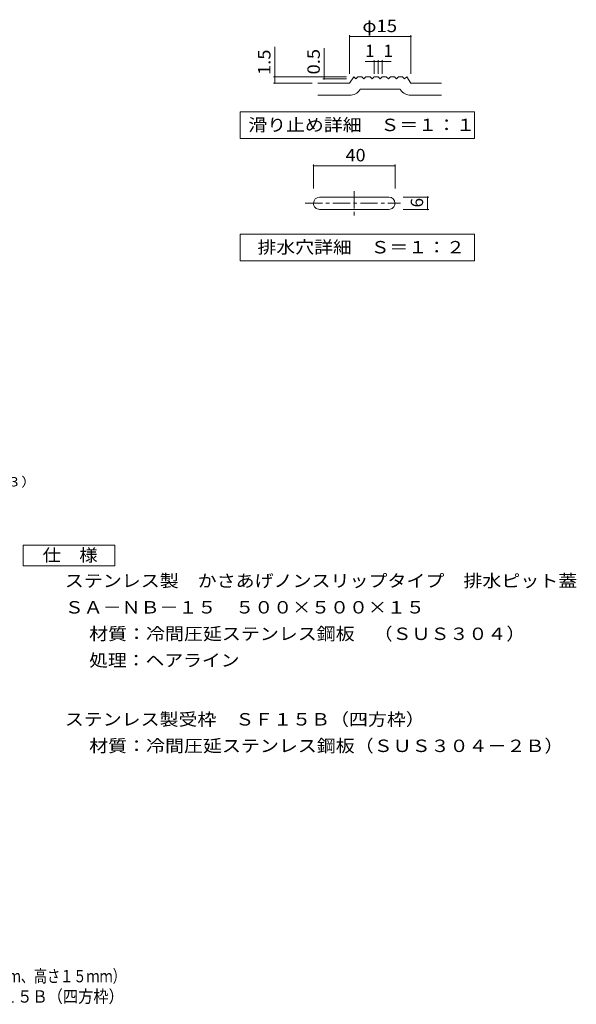
# Model space of a CAD drawing. Units: millimetres. Extents: x -1717 to 1604, y -1359 to 1276.
# Drawn here: x 237 to 1604, y -1359 to 1056 of the extents above; entities that cross this region are included whole.
import ezdxf

# ---------------------------------------------------------------- set-up
doc = ezdxf.new("R2010")
doc.units = ezdxf.units.MM
doc.header["$LTSCALE"] = 10
doc.linetypes.add('JWW_CENTER1', pattern=[6.773333, 4.233333, -0.846667, 0.846667, -0.846667])
for name, color, linetype in [('C-0', 7, 'Continuous'), ('C-2', 7, 'Continuous'), ('C-4', 7, 'Continuous'), ('C-5', 7, 'Continuous'), ('D-5', 7, 'Continuous'), ('F-4ﾚｲﾔ', 7, 'Continuous'), ('F-5ﾚｲﾔ', 7, 'Continuous')]:
    doc.layers.add(name, color=color, linetype=linetype)
doc.styles.add('ＭＳ ゴシック', font='txt', dxfattribs={"height": 1})

msp = doc.modelspace()

# ---------------------------------------------------------------- linework, layer by layer
at = {"layer": 'C-0', "color": 7, "linetype": 'Continuous', "lineweight": 9}
for p, q in [((958.4, 641.8), (958.4, 700.8)), ((1158.4, 641.8), (1158.4, 700.8)), ((958.4, 697.8), (1158.4, 697.8)), ((1241.2, 620.6), (1178.2, 620.6)), ((1238.2, 590.6), (1238.2, 620.6)), ((1178.2, 590.6), (1241.2, 590.6))]:
    msp.add_line(p, q, dxfattribs=at)
at = {"layer": 'C-0', "color": 3, "linetype": 'JWW_CENTER1', "lineweight": 9}
for p, q in [((1058.4, 635.2), (1058.4, 572.6)), ((938, 605.6), (1171.7, 605.6))]:
    msp.add_line(p, q, dxfattribs=at)
at = {"layer": 'C-0', "color": 3, "linetype": 'Continuous', "lineweight": 9}
for p, q in [((1143.3, 620.6), (973.4, 620.6)), ((973.4, 590.6), (1143.3, 590.6))]:
    msp.add_line(p, q, dxfattribs=at)
for centre, start, end in [((973.4, 605.6), 90, 179.9988), ((973.4, 605.6), 179.9994, 270), ((1143.3, 605.6), 1.1657, 89.9994), ((1143.3, 605.6), 270, 0.0012)]:
    msp.add_arc(centre, 15, start, end, dxfattribs=at)
at = {"layer": 'C-2', "color": 3, "linetype": 'Continuous', "lineweight": 9}
for p, q in [((969, 900.6), (1047.1, 900.6)), ((1047.1, 900.6), (1057.1, 915.6)), ((1057.1, 915.6), (1062.1, 910.6)), ((1062.1, 910.6), (1067.1, 915.6)), ((1067.1, 915.6), (1077.1, 915.6)), ((1077.1, 915.6), (1082.1, 910.6)), ((1082.1, 910.6), (1087.1, 915.6)), ((1087.1, 915.6), (1097.1, 915.6)), ((1097.1, 915.6), (1102.1, 910.6)), ((1102.1, 910.6), (1107.1, 915.6)), ((1107.1, 915.6), (1117.1, 915.6)), ((1117.1, 915.6), (1122.1, 910.6)), ((1122.1, 910.6), (1127.1, 915.6)), ((1127.1, 915.6), (1137.1, 915.6)), ((1137.1, 915.6), (1142.1, 910.6)), ((1142.1, 910.6), (1147.1, 915.6)), ((1147.1, 915.6), (1157.1, 915.6)), ((1157.1, 915.6), (1162.1, 910.6)), ((1162.1, 910.6), (1167.1, 915.6)), ((1167.1, 915.6), (1177.1, 915.6)), ((1177.1, 915.6), (1182.1, 910.6)), ((1182.1, 910.6), (1187.1, 915.6)), ((1187.1, 915.6), (1197.1, 900.6)), ((1197.1, 900.6), (1272.9, 900.6)), ((969, 870.6), (1047.1, 870.6)), ((1072.1, 884), (1073.2, 885.6)), ((1073.2, 885.6), (1171.1, 885.6)), ((1171.1, 885.6), (1172.2, 884)), ((1197.1, 870.6), (1272.9, 870.6))]:
    msp.add_line(p, q, dxfattribs=at)
for centre, start, end in [((1047.1, 900.6), 270, 326.3099), ((1197.1, 900.6), 213.6901, 270)]:
    msp.add_arc(centre, 30, start, end, dxfattribs=at)
at = {"layer": 'C-4', "color": 7, "linetype": 'Continuous', "lineweight": 9}
for p, q in [((1047.1, 923), (1047.1, 1017.9)), ((1047.1, 1014.9), (1197.1, 1014.9)), ((1197.1, 923), (1197.1, 1017.9)), ((863.3, 900.6), (863.3, 989.1)), ((984.4, 910.6), (984.4, 986.4)), ((1085, 953.7), (1117.1, 953.7)), ((1107.1, 923), (1107.1, 956.7)), ((1117.1, 923), (1117.1, 956.7)), ((1117.1, 953.7), (1149.1, 953.7)), ((1127.1, 923), (1127.1, 956.7)), ((1039.4, 915.6), (860.3, 915.6)), ((955.3, 900.6), (860.3, 900.6)), ((1039.4, 910.6), (981.4, 910.6))]:
    msp.add_line(p, q, dxfattribs=at)
at = {"layer": 'C-4', "color": 7, "linetype": 'Continuous', "lineweight": 9, "const_width": 2}
for points in [[(1048.1, 1014.9, 0.414214), (1047.1, 1015.9, 0.414214), (1046.1, 1014.9, 0.414214), (1047.1, 1013.9, 0.414214)], [(1198.1, 1014.9, 0.414214), (1197.1, 1015.9, 0.414214), (1196.1, 1014.9, 0.414214), (1197.1, 1013.9, 0.414214)], [(1108.1, 953.7, 0.414214), (1107.1, 954.7, 0.414214), (1106.1, 953.7, 0.414214), (1107.1, 952.7, 0.414214)], [(1118.1, 953.7, 0.414214), (1117.1, 954.7, 0.414214), (1116.1, 953.7, 0.414214), (1117.1, 952.7, 0.414214)], [(1128.1, 953.7, 0.414214), (1127.1, 954.7, 0.414214), (1126.1, 953.7, 0.414214), (1127.1, 952.7, 0.414214)], [(864.3, 915.6, 0.414214), (863.3, 916.6, 0.414214), (862.3, 915.6, 0.414214), (863.3, 914.6, 0.414214)], [(864.3, 900.6, 0.414214), (863.3, 901.6, 0.414214), (862.3, 900.6, 0.414214), (863.3, 899.6, 0.414214)], [(985.4, 915.6, 0.414214), (984.4, 916.6, 0.414214), (983.4, 915.6, 0.414214), (984.4, 914.6, 0.414214)], [(985.4, 910.6, 0.414214), (984.4, 911.6, 0.414214), (983.4, 910.6, 0.414214), (984.4, 909.6, 0.414214)], [(959.4, 697.8, 0.414214), (958.4, 698.8, 0.414214), (957.4, 697.8, 0.414214), (958.4, 696.8, 0.414214)], [(1159.4, 697.8, 0.414214), (1158.4, 698.8, 0.414214), (1157.4, 697.8, 0.414214), (1158.4, 696.8, 0.414214)], [(1239.2, 620.6, 0.414214), (1238.2, 621.6, 0.414214), (1237.2, 620.6, 0.414214), (1238.2, 619.6, 0.414214)], [(1239.2, 590.6, 0.414214), (1238.2, 591.6, 0.414214), (1237.2, 590.6, 0.414214), (1238.2, 589.6, 0.414214)]]:
    msp.add_lwpolyline(points, format="xyb", close=True, dxfattribs=at)
at = {"layer": 'C-5', "color": 7, "linetype": 'Continuous', "lineweight": 9}
for p, q in [((778.3, 764.6), (778.3, 829.6)), ((778.3, 829.6), (1353.3, 829.6)), ((1353.3, 829.6), (1353.3, 764.6)), ((1353.3, 764.6), (778.3, 764.6)), ((778.3, 464.6), (778.3, 529.6)), ((778.3, 529.6), (1353.3, 529.6)), ((1353.3, 529.6), (1353.3, 464.6)), ((1353.3, 464.6), (778.3, 464.6))]:
    msp.add_line(p, q, dxfattribs=at)
at = {"layer": 'D-5', "color": 2, "linetype": 'Continuous', "lineweight": 9}
for p, q in [((245.8, -233.3), (470.8, -233.3)), ((245.8, -283.3), (245.8, -233.3)), ((470.8, -233.3), (470.8, -283.3)), ((470.8, -283.3), (245.8, -283.3))]:
    msp.add_line(p, q, dxfattribs=at)

# ---------------------------------------------------------------- texts
at = {"layer": 'C-0', "color": 2, "linetype": 'Continuous', "lineweight": 9, "style": 'ＭＳ ゴシック', "width": 1.0625}
msp.add_text('40', height=30.48, dxfattribs=at).set_placement((1037.1, 708.5))
at = {"layer": 'C-0', "color": 2, "linetype": 'Continuous', "lineweight": 9, "style": 'ＭＳ ゴシック'}
msp.add_text('6', height=30.5, rotation=90, dxfattribs=at).set_placement((1227.5, 595.6))
at = {"layer": 'C-4', "color": 2, "linetype": 'Continuous', "lineweight": 9, "style": 'ＭＳ ゴシック', "width": 1.09375}
msp.add_text('φ15', height=30.48, dxfattribs=at).set_placement((1078.4, 1025.5))
at = {"layer": 'C-4', "color": 2, "linetype": 'Continuous', "lineweight": 9, "style": 'ＭＳ ゴシック'}
for p in [(1085.1, 964.3), (1130.3, 964.3)]:
    msp.add_text('1', height=30.5, dxfattribs=at).set_placement(p)
at = {"layer": 'C-4', "color": 2, "linetype": 'Continuous', "lineweight": 9, "style": 'ＭＳ ゴシック', "width": 1.083333}
for s, p in [('1.5', (852.7, 920.3)), ('0.5', (973.8, 921.7))]:
    msp.add_text(s, height=30.48, rotation=90, dxfattribs=at).set_placement(p)
at = {"layer": 'C-5', "color": 2, "linetype": 'Continuous', "lineweight": 9, "style": 'ＭＳ ゴシック'}
for s, width, p in [('滑り止め詳細\u3000Ｓ＝１：１', 1.114583, (798.3, 782.7)), ('排水穴詳細\u3000Ｓ＝１：２', 1.113636, (820.8, 482.7))]:
    msp.add_text(s, height=30.48, dxfattribs=dict(at, width=width)).set_placement(p)
at = {"layer": 'D-5', "color": 7, "linetype": 'Continuous', "lineweight": 9, "style": 'ＭＳ ゴシック', "width": 1.15942}
msp.add_text('ステンレス製排水用蓋ＳＡ－ＮＢ－１５（ｔ＝３）', height=22.86, dxfattribs=at).set_placement((-554.6, -88.9))
at = {"layer": 'D-5', "color": 2, "linetype": 'Continuous', "lineweight": 9, "style": 'ＭＳ ゴシック'}
for s, width, p in [('仕\u3000様', 1.083333, (293.3, -272.7)), ('ステンレス製\u3000かさあげノンスリップタイプ\u3000排水ピット蓋', 1.12037, (347.9, -335.6)), ('ＳＡ－ＮＢ－１５\u3000５００×５００×１５', 1.118421, (347.9, -400.6)), ('ステンレス製受枠\u3000ＳＦ１５Ｂ（四方枠）', 1.118421, (347.9, -675.4)), ('材質：冷間圧延ステンレス鋼板（ＳＵＳ３０４－２Ｂ）', 1.12, (407.6, -740.4))]:
    msp.add_text(s, height=30.48, dxfattribs=dict(at, width=width)).set_placement(p)
for s, rotation, width, p in [('材質：冷間圧延ステンレス鋼板\u3000（ＳＵＳ３０４）', 360, 1.119565, (407.6, -465.6)), ('処理：ヘアライン', 0.0001, 1.109375, (407.6, -530.6))]:
    msp.add_text(s, height=30.48, rotation=rotation, dxfattribs=dict(at, width=width)).set_placement(p)
at = {"layer": 'F-4ﾚｲﾔ', "color": 2, "linetype": 'Continuous', "lineweight": 9, "style": 'ＭＳ ゴシック', "width": 0.899286}
msp.add_text('\u3000\u3000\u3000\u3000\u3000ＳＡ－ＮＢ－１５\u3000５００×５００×１５＋ＳＦ１５Ｂ（四方枠）', height=30.48, dxfattribs=at).set_placement((-816.1, -1355.2))
at = {"layer": 'F-5ﾚｲﾔ', "color": 2, "linetype": 'Continuous', "lineweight": 0, "style": 'ＭＳ ゴシック', "width": 0.77439}
msp.add_text('ステンレス製\u3000かさあげノンスリップタイプ\u3000排水ピット蓋（板厚３ｍｍ、高さ１５ｍｍ）', height=30.48, dxfattribs=at).set_placement((-822.7, -1305.3))

doc.saveas('drawing.dxf')
